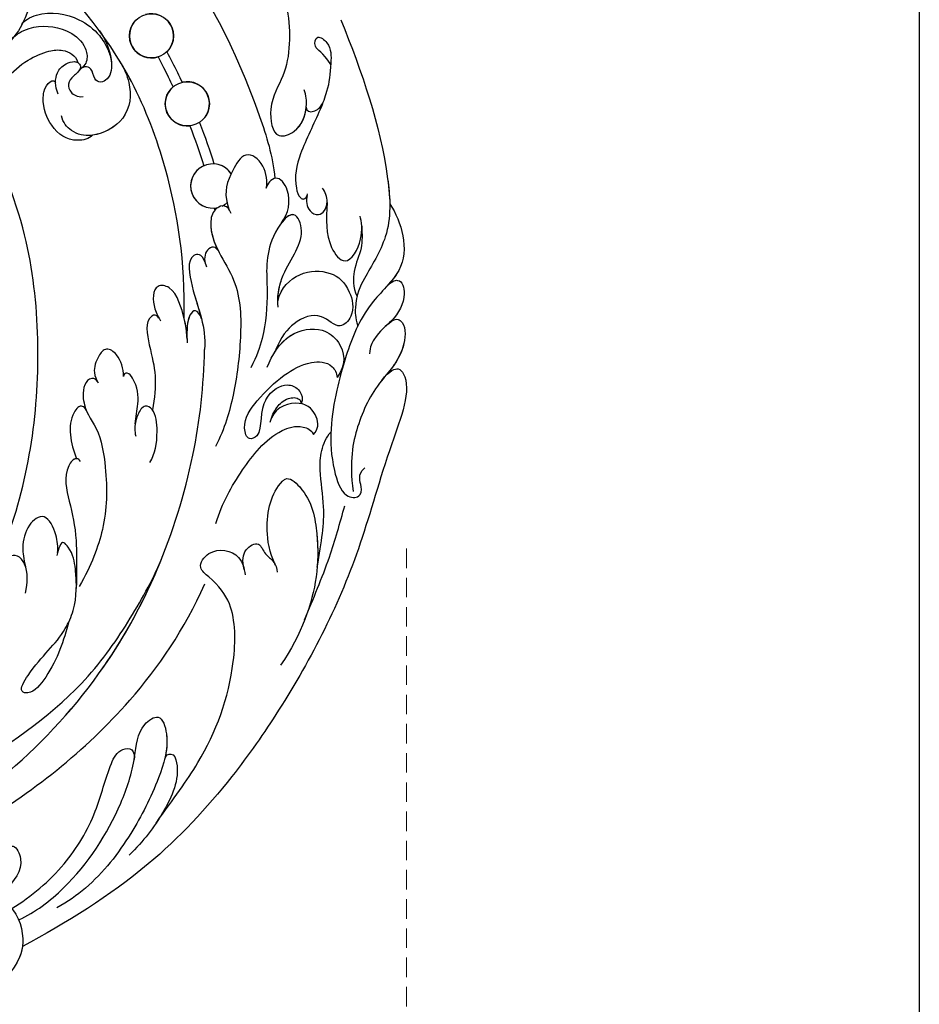
# Model space of a CAD drawing. Units: millimetres. Extents: x 4155 to 7935, y 7770 to 8661.
# Drawn here: x 5306 to 5394, y 8113 to 8209 of the extents above; entities that cross this region are included whole.
import ezdxf

# ---------------------------------------------------------------- set-up
doc = ezdxf.new("R2010")
doc.units = ezdxf.units.MM
doc.linetypes.add('HIDDEN', pattern=[9.525, 6.35, -3.175])
doc.layers.add('A-04.尺寸標註', color=4, linetype='Continuous')
doc.layers.add('H-08.木作(細線)', color=8, linetype='Continuous')
doc.styles.add('新細明體', font='PMingLiU.ttf')
doc.dimstyles.new('3', dxfattribs={"dimtxt": 7.5, "dimasz": 2.25, "dimexe": 1.5, "dimexo": 1.5, "dimgap": 0.9, "dimtad": 2, "dimdec": 0, "dimtxsty": '新細明體', "dimblk": 'ARCHTICK', "dimcen": 5, "dimclrd": 8, "dimclre": 8, "dimclrt": 4, "dimadec": 0, "dimazin": 0, "dimtfac": 1, "dimtdec": 0, "dimtix": 1, "dimtmove": 2, "dimatfit": 3, "dimldrblk": 'OPEN90', "dimfxl": 1.25, "dimlwd": 9, "dimlwe": 9, "dimarcsym": 0})

# ---------------------------------------------------------------- blocks, each defined once
blk = doc.blocks.new('SE-21141L-d')
at = {"layer": 'H-08.木作(細線)'}
for centre in [(149.284, 24.285), (152.01, 17.288)]:
    blk.add_circle(centre, 2.161, dxfattribs=at)
for centre, start, end in [((149.284, 24.285), 126.18552, 280.78868), ((149.284, 24.285), 307.50931, 99.54749), ((152.01, 17.288), 296.35801, 97.11041), ((152.01, 17.288), 123.81975, 269.56454), ((153.563, 9.019), 27.12765, 278.06253), ((153.563, 9.019), 107.23388, 278.06253), ((153.563, 9.019), 27.12765, 80.34358), ((153.563, 9.019), 288.36661, 303.54573), ((153.563, 9.019), 288.36661, 303.54573)]:
    blk.add_arc(centre, 2.161, start, end, dxfattribs=at)
for points, knots in [([(154.818, 42.388), (156.919, 40.689), (160.6, 35.466), (163.314, 26.947), (162.421, 19.494), (159.802, 16.535), (159.91, 12.753), (162.649, 13.383), (163.65, 15.363), (163.648, 16.795), (163.512, 17.348)], [0, 0, 0, 0, 8.887133, 19.741378, 26.243317, 29.753782, 32.441378, 33.9948, 36.607331, 38.266006, 38.266006, 38.266006, 38.266006]), ([(154.818, 42.388), (156.919, 40.689), (160.6, 35.466), (163.314, 26.947), (162.421, 19.494), (159.802, 16.535), (159.91, 12.753), (162.632, 13.379), (163.35, 14.771), (163.53, 15.638)], [0, 0, 0, 0, 8.887133, 19.741378, 26.243317, 29.753782, 32.441378, 33.9948, 36.565279, 36.565279, 36.565279, 36.565279]), ([(137.434, 37.262), (138.116, 36.273), (139.359, 32.746), (137.903, 28.131), (135.828, 25.449), (133.926, 24.269), (133.065, 24.122)], [0, 0, 0, 0, 3.702197, 10.586842, 13.191807, 14.059767, 14.059767, 14.059767, 14.059767]), ([(137.434, 37.262), (138.116, 36.273), (139.359, 32.746), (137.903, 28.131), (135.828, 25.449), (133.926, 24.269), (133.065, 24.122)], [0, 0, 0, 0, 3.702197, 10.586842, 13.191807, 14.059767, 14.059767, 14.059767, 14.059767]), ([(149.852, 35.301), (151.697, 33.407), (155.824, 26.635), (158.543, 17.237), (159.732, 11.327), (159.674, 9.061)], [0, 0, 0, 0, 9.128649, 22.030548, 28.301852, 28.301852, 28.301852, 28.301852]), ([(149.852, 35.301), (151.697, 33.407), (155.824, 26.635), (158.543, 17.237), (159.732, 11.327), (159.674, 9.061)], [0, 0, 0, 0, 9.128649, 22.030548, 28.301852, 28.301852, 28.301852, 28.301852]), ([(149.313, -3.578), (150.051, 2.093), (149.78, 9.651), (146.661, 22.416), (141.897, 29.377), (138.707, 33.619)], [0.56227, 0.56227, 0.56227, 0.56227, 14.469493, 23.688361, 39.517001, 39.517001, 39.517001, 39.517001]), ([(149.313, -3.578), (150.051, 2.093), (149.78, 9.651), (146.661, 22.416), (141.897, 29.377), (138.707, 33.619)], [0.56227, 0.56227, 0.56227, 0.56227, 14.469493, 23.688361, 39.517001, 39.517001, 39.517001, 39.517001]), ([(136.824, 26.842), (137.046, 27.194), (139.109, 28.057), (142.297, 27.052), (144.119, 25.246), (144.854, 23.725), (145.088, 22.689), (145.092, 22.077)], [0, 0, 0, 0, 1.759035, 5.657321, 8.299818, 9.908344, 10.75847, 10.75847, 10.75847, 10.75847]), ([(135.705, 25.545), (136.106, 25.931), (137.956, 26.757), (140.895, 26.154), (142.596, 24.517), (142.926, 22.925), (142.537, 22.16), (142.102, 21.905)], [0, 0, 0, 0, 1.96012, 5.469073, 7.738734, 8.91632, 10.096309, 10.096309, 10.096309, 10.096309]), ([(135.705, 25.545), (136.106, 25.931), (137.956, 26.757), (140.895, 26.154), (142.596, 24.517), (142.926, 22.925), (142.537, 22.16), (142.102, 21.905)], [0, 0, 0, 0, 1.96012, 5.469073, 7.738734, 8.91632, 10.096309, 10.096309, 10.096309, 10.096309]), ([(144.283, 25.345), (144.721, 24.557), (145.332, 22.74), (144.835, 20.385), (143.224, 20.187), (143.157, 22.066), (142.233, 22.13), (141.797, 21.665)], [0, 0, 0, 0, 2.513754, 4.254324, 5.654322, 6.341094, 7.280073, 7.280073, 7.280073, 7.280073]), ([(144.283, 25.345), (144.721, 24.557), (145.332, 22.74), (144.835, 20.385), (143.224, 20.187), (143.157, 22.066), (142.233, 22.13), (141.797, 21.665)], [0, 0, 0, 0, 2.513754, 4.254324, 5.654322, 6.341094, 7.280073, 7.280073, 7.280073, 7.280073]), ([(116.975, 5.679), (118.664, 6.163), (122.641, 8.034), (127.72, 13.014), (131.248, 18.32), (134.43, 21.653), (136.677, 23.287), (138.991, 24.017), (140.632, 23.981), (141.725, 23.273), (141.818, 22.517)], [0, 0, 0, 0, 5.330229, 13.119234, 20.843379, 24.51079, 27.286879, 29.36811, 30.799584, 32.670105, 32.670105, 32.670105, 32.670105]), ([(116.975, 5.679), (118.664, 6.163), (122.641, 8.034), (127.72, 13.014), (131.248, 18.32), (134.43, 21.653), (136.677, 23.287), (138.991, 24.017), (140.632, 23.981), (141.725, 23.273), (141.818, 22.517)], [0, 0, 0, 0, 5.330229, 13.119234, 20.843379, 24.51079, 27.286879, 29.36811, 30.799584, 32.670105, 32.670105, 32.670105, 32.670105]), ([(131.617, 18.512), (131.811, 18.753), (132.771, 19.915), (134.43, 21.653), (136.677, 23.287), (138.991, 24.017), (140.632, 23.981), (141.725, 23.273), (141.818, 22.517)], [19.898777, 19.898777, 19.898777, 19.898777, 20.843379, 24.51079, 27.286879, 29.36811, 30.799584, 32.670105, 32.670105, 32.670105, 32.670105]), ([(167.862, 23.752), (169.332, 18.398), (170.952, 11.218), (170.502, 2.47), (167.432, -1.321), (166.199, -3.27), (165.926, -5.283), (166.094, -6.22)], [0, 0, 0, 0, 16.373489, 22.228803, 26.73916, 29.566559, 30.398495, 30.398495, 30.398495, 30.398495]), ([(167.862, 23.752), (169.332, 18.398), (170.71, 12.292), (170.645, 6.118), (170.564, 5.301)], [0, 0, 0, 0, 16.373489, 18.905813, 18.905813, 18.905813, 18.905813]), ([(167.862, 23.752), (169.332, 18.398), (170.71, 12.292), (170.645, 6.118), (170.564, 5.301)], [0, 0, 0, 0, 16.373489, 18.905813, 18.905813, 18.905813, 18.905813]), ([(139.582, 19.673), (139.298, 20.456), (139.504, 21.694), (140.432, 22.508), (141.404, 22.733), (141.956, 22.476), (142.139, 22.031), (141.628, 21.465), (141.107, 21.201), (140.558, 20.595), (140.732, 19.67), (141.382, 19.14), (141.956, 19.149)], [0, 0, 0, 0, 1.847036, 3.091195, 3.871422, 4.276464, 4.740129, 5.125114, 5.723134, 6.851609, 7.820191, 8.928916, 8.928916, 8.928916, 8.928916]), ([(139.434, 20.787), (139.468, 21.139), (139.724, 21.887), (140.432, 22.508), (141.404, 22.733), (141.956, 22.476), (142.127, 22.06), (141.893, 21.763), (141.797, 21.665)], [0.916831, 0.916831, 0.916831, 0.916831, 1.847036, 3.091195, 3.871422, 4.276464, 4.740129, 5.042802, 5.042802, 5.042802, 5.042802]), ([(139.434, 20.787), (139.468, 21.139), (139.724, 21.887), (140.432, 22.508), (141.363, 22.723), (141.731, 22.578), (141.818, 22.517)], [0.916831, 0.916831, 0.916831, 0.916831, 1.847036, 3.091195, 3.871422, 4.17378, 4.17378, 4.17378, 4.17378]), ([(145.904, 22.213), (146.271, 21.399), (146.837, 19.486), (146.21, 16.373), (142.678, 14.955), (140.488, 15.674), (139.693, 16.868), (139.662, 17.524)], [0, 0, 0, 0, 2.080756, 5.792325, 9.155923, 11.213921, 12.841183, 12.841183, 12.841183, 12.841183]), ([(145.904, 22.213), (146.271, 21.399), (146.837, 19.486), (146.219, 16.415), (143.568, 15.313), (142.457, 15.289)], [0, 0, 0, 0, 2.080756, 5.792325, 9.033078, 9.033078, 9.033078, 9.033078]), ([(145.904, 22.213), (146.271, 21.399), (146.837, 19.486), (146.219, 16.415), (143.568, 15.313), (142.457, 15.289)], [0, 0, 0, 0, 2.080756, 5.792325, 9.033078, 9.033078, 9.033078, 9.033078]), ([(149.313, -3.578), (150.051, 2.093), (149.78, 9.651), (147.741, 17.993), (146.23, 21.512), (145.904, 22.213)], [0.56227, 0.56227, 0.56227, 0.56227, 14.469493, 23.688361, 26.019095, 26.019095, 26.019095, 26.019095]), ([(149.688, 22.162), (149.833, 21.795), (149.968, 21.444), (150.341, 20.441), (150.573, 19.784), (150.808, 19.083)], [137.006616, 137.006616, 137.006616, 137.006616, 138.1361, 138.1361, 140.211361, 140.211361, 140.211361, 140.211361]), ([(149.688, 22.162), (149.833, 21.795), (149.968, 21.444), (150.341, 20.441), (150.573, 19.784), (150.808, 19.083)], [137.006616, 137.006616, 137.006616, 137.006616, 138.1361, 138.1361, 140.211361, 140.211361, 140.211361, 140.211361]), ([(150.6, 22.571), (150.878, 21.865), (151.267, 20.822), (151.631, 19.766), (151.743, 19.432)], [136.942514, 136.942514, 136.942514, 136.942514, 139.186053, 140.222609, 140.222609, 140.222609, 140.222609]), ([(150.6, 22.571), (150.878, 21.865), (151.267, 20.822), (151.631, 19.766), (151.743, 19.432)], [136.942514, 136.942514, 136.942514, 136.942514, 139.186053, 140.222609, 140.222609, 140.222609, 140.222609]), ([(166.383, 19.497), (165.772, 20.867), (164.806, 21.074), (165.274, 22.696), (166.686, 21.446), (166.346, 19.098), (165.933, 17.32), (164.532, 14.573), (162.332, 11.34), (161.495, 8.782), (161.751, 7.024), (162.312, 6.62), (162.645, 6.927), (162.679, 7.192)], [0, 0, 0, 0, 1.843916, 3.116795, 4.21737, 6.23245, 9.46226, 11.403297, 15.77296, 19.331409, 20.377167, 20.683309, 21.30674, 21.30674, 21.30674, 21.30674]), ([(142.457, 15.289), (142.073, 14.966), (140.152, 14.765), (138.555, 16.307), (137.858, 18.471), (138.372, 20.929), (139.404, 21.309), (139.434, 20.787)], [0, 0, 0, 0, 1.392257, 4.401129, 6.779671, 7.088344, 9.160738, 9.160738, 9.160738, 9.160738]), ([(142.457, 15.289), (142.073, 14.966), (140.152, 14.765), (138.555, 16.307), (137.858, 18.471), (138.372, 20.929), (139.404, 21.309), (139.434, 20.787)], [0, 0, 0, 0, 1.392257, 4.401129, 6.779671, 7.088344, 9.160738, 9.160738, 9.160738, 9.160738]), ([(142.457, 15.289), (142.073, 14.966), (140.152, 14.765), (138.555, 16.307), (137.858, 18.471), (138.372, 20.929), (139.404, 21.309), (139.434, 20.787)], [0, 0, 0, 0, 1.392257, 4.401129, 6.779671, 7.088344, 9.160738, 9.160738, 9.160738, 9.160738]), ([(78.61, -48.982), (81.13, -49.809), (87.366, -50.552), (98.102, -49.851), (110.418, -45.138), (121.372, -35.647), (131.296, -22.035), (135.152, -7.211), (135.176, 6.93), (133.08, 14.281), (131.699, 18.276), (131.617, 18.512)], [0, 0, 0, 0, 8.642249, 17.78349, 31.299871, 47.08993, 61.487297, 81.554242, 91.865555, 103.709322, 104.453121, 104.453121, 104.453121, 104.453121]), ([(78.61, -48.982), (81.13, -49.809), (87.366, -50.552), (98.102, -49.851), (110.418, -45.138), (121.372, -35.647), (131.296, -22.035), (135.152, -7.211), (135.176, 6.93), (133.08, 14.281), (131.699, 18.276), (131.617, 18.512)], [0, 0, 0, 0, 8.642249, 17.78349, 31.299871, 47.08993, 61.487297, 81.554242, 91.865555, 103.709322, 104.453121, 104.453121, 104.453121, 104.453121]), ([(92.896, -50.088), (94.114, -49.972), (99.883, -49.169), (110.418, -45.138), (121.372, -35.647), (131.296, -22.035), (135.152, -7.211), (135.176, 6.93), (133.08, 14.281), (131.699, 18.276), (131.617, 18.512)], [14.203565, 14.203565, 14.203565, 14.203565, 17.78349, 31.299871, 47.08993, 61.487297, 81.554242, 91.865555, 103.709322, 104.453121, 104.453121, 104.453121, 104.453121]), ([(165.151, 15.811), (165.053, 15.626), (164.24, 14.145), (162.332, 11.34), (161.495, 8.782), (161.751, 7.024), (162.312, 6.62), (162.645, 6.927), (162.679, 7.192)], [10.77087, 10.77087, 10.77087, 10.77087, 11.403297, 15.77296, 19.331409, 20.377167, 20.683309, 21.30674, 21.30674, 21.30674, 21.30674]), ([(163.53, 15.638), (163.484, 15.189), (164.222, 15.004), (164.903, 15.441), (165.18, 15.853)], [0, 0, 0, 0, 0.801269, 1.66114, 1.66114, 1.66114, 1.66114]), ([(163.53, 15.638), (163.484, 15.189), (164.222, 15.004), (164.903, 15.441), (165.18, 15.853)], [0, 0, 0, 0, 0.801269, 1.66114, 1.66114, 1.66114, 1.66114]), ([(158.726, 8.216), (158.976, 8.776), (158.889, 10.717), (157.093, 12.248), (155.272, 9.855), (154.484, 8.152), (154.902, 6.429), (155.01, 6.182)], [0, 0, 0, 0, 1.875792, 3.999522, 6.044575, 9.376121, 10.167376, 10.167376, 10.167376, 10.167376]), ([(158.726, 8.216), (158.976, 8.776), (158.889, 10.717), (157.093, 12.248), (155.272, 9.855), (154.484, 8.152), (154.902, 6.429), (155.01, 6.182)], [0, 0, 0, 0, 1.875792, 3.999522, 6.044575, 9.376121, 10.167376, 10.167376, 10.167376, 10.167376]), ([(159.841, 4.669), (160.591, 5.478), (161.255, 7.3), (159.969, 9.584), (158.853, 8.649), (158.726, 8.216)], [0, 0, 0, 0, 3.008979, 4.719162, 6.097652, 6.097652, 6.097652, 6.097652]), ([(159.841, 4.669), (160.591, 5.478), (161.255, 7.3), (159.969, 9.584), (158.853, 8.649), (158.726, 8.216)], [0, 0, 0, 0, 3.008979, 4.719162, 6.097652, 6.097652, 6.097652, 6.097652]), ([(154.914, 6.445), (154.685, 7.174), (153.327, 6.903), (152.379, 3.789), (155.255, -0.127), (154.651, -6.316), (153.44, -11.216), (152.054, -14.672), (150.924, -16.337)], [0, 0, 0, 0, 1.460431, 2.766188, 8.639664, 14.191792, 20.196927, 25.328383, 25.328383, 25.328383, 25.328383]), ([(154.914, 6.445), (154.685, 7.174), (153.327, 6.903), (152.721, 4.912), (153.047, 3.569), (153.375, 2.673)], [0, 0, 0, 0, 1.460431, 2.766188, 5.522656, 5.522656, 5.522656, 5.522656]), ([(162.64, 7.046), (162.446, 6.585), (162.436, 5.548), (163.762, 4.755), (164.732, 6.014), (164.447, 7.202), (164.19, 7.582)], [0, 0, 0, 0, 1.497252, 2.419665, 4.035674, 5.32779, 5.32779, 5.32779, 5.32779]), ([(162.64, 7.046), (162.446, 6.585), (162.436, 5.548), (163.748, 4.763), (164.384, 5.562), (164.491, 6.145)], [0, 0, 0, 0, 1.497252, 2.419665, 3.993138, 3.993138, 3.993138, 3.993138]), ([(164.491, 6.145), (164.193, 4.521), (163.901, 2.227), (165.64, -0.561), (167.623, 2.014), (167.642, 3.918), (167.544, 4.461)], [0, 0, 0, 0, 3.499462, 5.43854, 7.939244, 9.999771, 9.999771, 9.999771, 9.999771]), ([(164.491, 6.145), (164.193, 4.521), (163.901, 2.227), (165.64, -0.561), (167.307, 1.605), (167.563, 3.06), (167.589, 3.446)], [0, 0, 0, 0, 3.499462, 5.43854, 7.939244, 8.9658, 8.9658, 8.9658, 8.9658]), ([(158.571, -3.492), (158.572, -2.502), (159.379, 0.319), (162.221, 2.671), (161.221, 6.281), (157.818, 2.67), (157.866, -1.676), (157, -5.808), (155.956, -8.008), (155.23, -9.083)], [0, 0, 0, 0, 2.325632, 6.966892, 9.070257, 12.088069, 17.216944, 21.998403, 24.815512, 24.815512, 24.815512, 24.815512]), ([(158.604, -2.896), (158.688, -2.125), (159.527, 0.442), (162.221, 2.671), (161.364, 5.765), (160.361, 5.186), (159.928, 4.766)], [0.472014, 0.472014, 0.472014, 0.472014, 2.325632, 6.966892, 9.070257, 10.691106, 10.691106, 10.691106, 10.691106]), ([(170.564, 5.301), (171.053, 4.409), (171.756, 1.94), (171.165, -1.512), (167.016, -4.253), (164.668, -8.687), (162.797, -13.564), (161.679, -17.874), (162.692, -22.667), (164.371, -23.006), (164.818, -21.856), (164.358, -20.622), (165.2, -20.066)], [0, 0, 0, 0, 3.445087, 7.10762, 11.002249, 16.210991, 20.036143, 28.801353, 31.758606, 33.639827, 35.036367, 36.841983, 36.841983, 36.841983, 36.841983]), ([(170.564, 5.301), (171.053, 4.409), (171.756, 1.94), (171.274, -0.874), (169.882, -2.207), (169.374, -2.656)], [0, 0, 0, 0, 3.445087, 7.10762, 8.968447, 8.968447, 8.968447, 8.968447]), ([(170.564, 5.301), (171.053, 4.409), (171.756, 1.94), (171.274, -0.874), (169.882, -2.207), (169.374, -2.656)], [0, 0, 0, 0, 3.445087, 7.10762, 8.968447, 8.968447, 8.968447, 8.968447]), ([(153.359, 2.677), (153.076, 3.337), (151.882, 2.795), (151.912, 1.724), (152.055, 1.231)], [0, 0, 0, 0, 1.156442, 2.499054, 2.499054, 2.499054, 2.499054]), ([(153.359, 2.677), (153.076, 3.337), (151.882, 2.795), (151.912, 1.724), (152.055, 1.231)], [0, 0, 0, 0, 1.156442, 2.499054, 2.499054, 2.499054, 2.499054]), ([(167.589, 3.446), (167.54, 2.675), (167.41, 1.114), (166.279, -0.5), (166.048, -2.308), (166.355, -3.332)], [0, 0, 0, 0, 2.269559, 5.021664, 7.123691, 7.123691, 7.123691, 7.123691]), ([(151.968, 1.666), (151.756, 2.617), (150.135, 2.672), (150.506, -2.289), (151.378, -4.508), (150.944, -6.771)], [0, 0, 0, 0, 1.196444, 4.055795, 10.164676, 10.164676, 10.164676, 10.164676]), ([(151.968, 1.666), (151.756, 2.617), (150.135, 2.672), (150.396, -0.816), (150.853, -2.77), (150.989, -3.756)], [0, 0, 0, 0, 1.196444, 4.055795, 7.146345, 7.146345, 7.146345, 7.146345]), ([(158.604, -2.896), (159.571, -0.331), (163.582, 0.201), (165.731, -2.232), (166.035, -4.971), (164.192, -6.524), (162.632, -4.24), (159.923, -5.017), (158.579, -6.309), (157.721, -7.842)], [0, 0, 0, 0, 7.206892, 10.548721, 12.899823, 14.297409, 16.154781, 18.578188, 20.646978, 20.646978, 20.646978, 20.646978]), ([(158.604, -2.896), (159.571, -0.331), (163.582, 0.201), (165.731, -2.232), (166.035, -4.971), (164.192, -6.524), (162.632, -4.24), (159.923, -5.017), (158.579, -6.309), (157.721, -7.842)], [0, 0, 0, 0, 7.206892, 10.548721, 12.899823, 14.297409, 16.154781, 18.578188, 20.646978, 20.646978, 20.646978, 20.646978]), ([(149.364, -5.572), (149.425, -4.705), (149.382, -3.887), (148.869, -0.387), (146.648, 0.202), (146.334, -1.963), (146.847, -3.156), (146.982, -3.499)], [0, 0, 0, 0, 2.328125, 5.139557, 6.305447, 8.53113, 9.706089, 9.706089, 9.706089, 9.706089]), ([(149.374, -5.424), (149.423, -4.66), (149.371, -3.811), (148.869, -0.387), (146.648, 0.202), (146.334, -1.963), (146.847, -3.156), (146.982, -3.499)], [0.136638, 0.136638, 0.136638, 0.136638, 2.328125, 5.139557, 6.305447, 8.53113, 9.706089, 9.706089, 9.706089, 9.706089]), ([(149.313, -3.578), (149.312, -3.567), (149.195, -2.612), (148.869, -0.387), (146.648, 0.202), (146.334, -1.963), (146.847, -3.156), (146.982, -3.499)], [2.29694, 2.29694, 2.29694, 2.29694, 2.328125, 5.139557, 6.305447, 8.53113, 9.706089, 9.706089, 9.706089, 9.706089]), ([(146.869, -3.216), (146.688, -2.795), (145.378, -3.012), (145.659, -6.249), (146.023, -8.661), (145.558, -11.004), (145.207, -12.059)], [0, 0, 0, 0, 0.756013, 3.497241, 6.796454, 10.112792, 10.112792, 10.112792, 10.112792]), ([(146.869, -3.216), (146.688, -2.795), (145.378, -3.012), (145.659, -6.249), (146.023, -8.661), (145.558, -11.004), (145.207, -12.059)], [0, 0, 0, 0, 0.756013, 3.497241, 6.796454, 10.112792, 10.112792, 10.112792, 10.112792]), ([(146.869, -3.216), (146.688, -2.795), (145.378, -3.012), (145.659, -6.249), (146.023, -8.661), (145.558, -11.004), (145.207, -12.059)], [0, 0, 0, 0, 0.756013, 3.497241, 6.796454, 10.112792, 10.112792, 10.112792, 10.112792]), ([(150.99, -3.763), (150.924, -3.341), (150.533, -2.652), (149.475, -3.553), (149.385, -5.22), (149.338, -5.944)], [0, 0, 0, 0, 0.91538, 1.781686, 4.158505, 4.158505, 4.158505, 4.158505]), ([(150.99, -3.763), (150.924, -3.341), (150.533, -2.652), (149.603, -3.444), (149.43, -4.724), (149.374, -5.424)], [0, 0, 0, 0, 0.91538, 1.781686, 3.653209, 3.653209, 3.653209, 3.653209]), ([(169.264, -2.752), (169.844, -2.227), (170.903, -1.984), (171.219, -4.042), (169.69, -6.12), (167.971, -6.981), (167.047, -8.325), (166.941, -9.041)], [0, 0, 0, 0, 0.921995, 2.625826, 5.362977, 7.576671, 8.298238, 8.298238, 8.298238, 8.298238]), ([(169.264, -2.752), (169.844, -2.227), (170.903, -1.984), (171.219, -4.042), (170.117, -5.54), (169.265, -6.196), (169.165, -6.27)], [0, 0, 0, 0, 0.921995, 2.625826, 5.362977, 5.718207, 5.718207, 5.718207, 5.718207]), ([(169.264, -2.752), (169.844, -2.227), (170.903, -1.984), (171.219, -4.042), (170.117, -5.54), (169.265, -6.196), (169.165, -6.27)], [0, 0, 0, 0, 0.921995, 2.625826, 5.362977, 5.718207, 5.718207, 5.718207, 5.718207]), ([(142.768, -8.505), (142.851, -7.736), (142.659, -6.413), (141.411, -5.392), (140.472, -6.236), (139.805, -7.687), (140.103, -8.509), (140.226, -8.849)], [0, 0, 0, 0, 1.926347, 3.101559, 4.251223, 5.728126, 6.76799, 6.76799, 6.76799, 6.76799]), ([(142.768, -8.505), (142.851, -7.736), (142.659, -6.413), (141.411, -5.392), (140.472, -6.236), (139.805, -7.687), (140.103, -8.509), (140.226, -8.849)], [0, 0, 0, 0, 1.926347, 3.101559, 4.251223, 5.728126, 6.76799, 6.76799, 6.76799, 6.76799]), ([(142.768, -8.505), (142.851, -7.736), (142.659, -6.413), (141.411, -5.392), (140.472, -6.236), (139.805, -7.687), (140.103, -8.509), (140.226, -8.849)], [0, 0, 0, 0, 1.926347, 3.101559, 4.251223, 5.728126, 6.76799, 6.76799, 6.76799, 6.76799]), ([(156.845, -9.201), (157.441, -8.067), (158.98, -6.057), (162.427, -5.739), (164.497, -7.731), (164.6, -9.835), (163.524, -10.97)], [0, 0, 0, 0, 3.744904, 6.833075, 8.803599, 11.934843, 11.934843, 11.934843, 11.934843]), ([(157.721, -7.842), (158.2, -7.244), (159.588, -6.001), (162.427, -5.739), (164.497, -7.731), (164.6, -9.835), (163.524, -10.97)], [1.553063, 1.553063, 1.553063, 1.553063, 3.744904, 6.833075, 8.803599, 11.934843, 11.934843, 11.934843, 11.934843]), ([(168.818, -6.522), (169.723, -5.807), (170.857, -6.203), (170.372, -9.596), (167.16, -12.052), (164.909, -15.608), (163.75, -19.213), (163.805, -22.22)], [0, 0, 0, 0, 0.922028, 3.038768, 7.267363, 13.116718, 18.454465, 18.454465, 18.454465, 18.454465]), ([(168.818, -6.522), (169.723, -5.807), (170.857, -6.203), (170.375, -9.578), (168.721, -10.858), (167.82, -11.752)], [0, 0, 0, 0, 0.922028, 3.038768, 7.228143, 7.228143, 7.228143, 7.228143]), ([(168.818, -6.522), (169.723, -5.807), (170.857, -6.203), (170.375, -9.578), (168.721, -10.858), (167.82, -11.752)], [0, 0, 0, 0, 0.922028, 3.038768, 7.228143, 7.228143, 7.228143, 7.228143]), ([(65.15, -47.645), (72.334, -51.929), (88.307, -58.486), (110.344, -54.71), (125.697, -47.45), (139.944, -35.538), (147.984, -21.148), (150.484, -10.256), (150.944, -6.771)], [0, 0, 0, 0, 28.040634, 46.760672, 64.920464, 78.777913, 102.108789, 112.551318, 112.551318, 112.551318, 112.551318]), ([(140.173, -8.7), (140.048, -8.309), (138.951, -8.231), (138.245, -10.95), (139.893, -13.247), (140.116, -18.235), (139.437, -22.869), (137.548, -26.484), (136.128, -28.424)], [0, 0, 0, 0, 0.821656, 2.6968, 5.795779, 9.534448, 16.00605, 21.684158, 21.684158, 21.684158, 21.684158]), ([(140.173, -8.7), (140.048, -8.309), (138.951, -8.231), (138.491, -10), (138.676, -11.025), (138.78, -11.373)], [0, 0, 0, 0, 0.821656, 2.6968, 3.770709, 3.770709, 3.770709, 3.770709]), ([(140.173, -8.7), (140.048, -8.309), (138.951, -8.231), (138.491, -10), (138.676, -11.025), (138.78, -11.373)], [0, 0, 0, 0, 0.821656, 2.6968, 3.770709, 3.770709, 3.770709, 3.770709]), ([(143.38, -13.245), (143.534, -12.55), (143.98, -11.249), (144.071, -9.47), (143.263, -8.098), (142.788, -8.243), (142.768, -8.505)], [0, 0, 0, 0, 2.002888, 4.442733, 5.05096, 5.533277, 5.533277, 5.533277, 5.533277]), ([(143.38, -13.245), (143.534, -12.55), (143.98, -11.249), (144.071, -9.47), (143.263, -8.098), (142.788, -8.243), (142.768, -8.505)], [0, 0, 0, 0, 2.002888, 4.442733, 5.05096, 5.533277, 5.533277, 5.533277, 5.533277]), ([(143.38, -13.245), (143.534, -12.55), (143.98, -11.249), (144.071, -9.47), (143.263, -8.098), (142.788, -8.243), (142.768, -8.505)], [0, 0, 0, 0, 2.002888, 4.442733, 5.05096, 5.533277, 5.533277, 5.533277, 5.533277]), ([(156.345, -12.347), (155.557, -13.25), (155.851, -15.605), (154.106, -16.171), (153.707, -14.193), (155.647, -12.078), (158.178, -10.156), (160.769, -9.032), (163.018, -9.348), (163.545, -10.519), (163.524, -10.97)], [0, 0, 0, 0, 2.98863, 3.881088, 5.142336, 7.968509, 11.51205, 14.452309, 16.451523, 17.396678, 17.396678, 17.396678, 17.396678]), ([(156.345, -12.347), (155.557, -13.25), (155.851, -15.605), (154.106, -16.171), (153.707, -14.193), (155.647, -12.078), (158.178, -10.156), (160.769, -9.032), (163.018, -9.348), (163.545, -10.519), (163.524, -10.97)], [0, 0, 0, 0, 2.98863, 3.881088, 5.142336, 7.968509, 11.51205, 14.452309, 16.451523, 17.396678, 17.396678, 17.396678, 17.396678]), ([(167.82, -11.752), (168.733, -10.87), (169.595, -10.616), (170.862, -12.663), (167.299, -19.241), (163.025, -30.287), (156.518, -40.117), (148.113, -49.645), (139.26, -57.182), (131.178, -60.928), (126.597, -62.778)], [0, 0, 0, 0, 1.268911, 2.194773, 9.047908, 18.591086, 37.00494, 44.980472, 56.851994, 71.632602, 71.632602, 71.632602, 71.632602]), ([(167.82, -11.752), (168.733, -10.87), (169.595, -10.616), (170.862, -12.663), (167.299, -19.241), (163.025, -30.287), (156.518, -40.117), (148.113, -49.645), (139.26, -57.182), (131.178, -60.928), (126.597, -62.778)], [0, 0, 0, 0, 1.268911, 2.194773, 9.047908, 18.591086, 37.00494, 44.980472, 56.851994, 71.632602, 71.632602, 71.632602, 71.632602]), ([(167.82, -11.752), (168.733, -10.87), (169.595, -10.616), (170.862, -12.663), (167.299, -19.241), (163.025, -30.287), (156.518, -40.117), (148.113, -49.645), (139.26, -57.182), (131.178, -60.928), (126.597, -62.778)], [0, 0, 0, 0, 1.268911, 2.194773, 9.047908, 18.591086, 37.00494, 44.980472, 56.851994, 71.632602, 71.632602, 71.632602, 71.632602]), ([(138.783, -11.389), (138.715, -11.135), (138.285, -10.682), (136.677, -12.128), (136.884, -14.433), (137.288, -15.967)], [0, 0, 0, 0, 0.512259, 1.792085, 6.085483, 6.085483, 6.085483, 6.085483]), ([(138.783, -11.389), (138.715, -11.135), (138.285, -10.682), (136.677, -12.128), (136.884, -14.433), (137.288, -15.967)], [0, 0, 0, 0, 0.512259, 1.792085, 6.085483, 6.085483, 6.085483, 6.085483]), ([(138.783, -11.389), (138.715, -11.135), (138.285, -10.682), (136.677, -12.128), (136.884, -14.433), (137.288, -15.967)], [0, 0, 0, 0, 0.512259, 1.792085, 6.085483, 6.085483, 6.085483, 6.085483]), ([(156.345, -12.347), (157.014, -11.442), (158.402, -10.855), (159.642, -11.543), (159.998, -12.501), (159.823, -12.99), (159.707, -13.135)], [0, 0, 0, 0, 2.115693, 3.329403, 4.352445, 4.732942, 4.732942, 4.732942, 4.732942]), ([(156.345, -12.347), (157.014, -11.442), (158.402, -10.855), (159.642, -11.543), (159.998, -12.501), (159.823, -12.99), (159.707, -13.135)], [0, 0, 0, 0, 2.115693, 3.329403, 4.352445, 4.732942, 4.732942, 4.732942, 4.732942]), ([(144.387, -17.155), (144.983, -16.302), (145.45, -14.998), (145.552, -12.165), (144.472, -11.378), (143.51, -12.556), (143.282, -13.528), (143.259, -14.116), (143.294, -14.43)], [0, 0, 0, 0, 3.251537, 5.088537, 5.903005, 6.993184, 8.526659, 9.104734, 9.104734, 9.104734, 9.104734]), ([(145.207, -12.059), (145.198, -12.045), (145.035, -11.788), (144.472, -11.378), (143.684, -12.343), (143.442, -12.97), (143.373, -13.244)], [5.041689, 5.041689, 5.041689, 5.041689, 5.088537, 5.903005, 6.993184, 7.905409, 7.905409, 7.905409, 7.905409]), ([(145.207, -12.059), (145.198, -12.045), (145.035, -11.788), (144.472, -11.378), (143.684, -12.343), (143.442, -12.97), (143.373, -13.244)], [5.041689, 5.041689, 5.041689, 5.041689, 5.088537, 5.903005, 6.993184, 7.905409, 7.905409, 7.905409, 7.905409]), ([(156.507, -14.577), (156.732, -14.031), (157.161, -13.264), (158.293, -12.366), (159.5, -12.434), (159.752, -12.898), (159.707, -13.135)], [0, 0, 0, 0, 1.63167, 2.927807, 3.851133, 4.137952, 4.137952, 4.137952, 4.137952]), ([(156.507, -14.577), (156.732, -14.031), (157.161, -13.264), (158.293, -12.366), (159.5, -12.434), (159.752, -12.898), (159.707, -13.135)], [0, 0, 0, 0, 1.63167, 2.927807, 3.851133, 4.137952, 4.137952, 4.137952, 4.137952]), ([(160.571, -16.259), (161.142, -15.736), (161.343, -14.874), (160.133, -12.62), (157.296, -13.107), (156.696, -14.155)], [0, 0, 0, 0, 1.812749, 3.260112, 4.591905, 4.591905, 4.591905, 4.591905]), ([(160.571, -16.259), (161.142, -15.736), (161.343, -14.874), (160.133, -12.62), (157.296, -13.107), (156.696, -14.155)], [0, 0, 0, 0, 1.812749, 3.260112, 4.591905, 4.591905, 4.591905, 4.591905]), ([(150.12, -23.799), (150.959, -21.829), (152.923, -19.193), (156.219, -15.718), (159.243, -15.079), (160.477, -15.79), (160.571, -16.259)], [0, 0, 0, 0, 6.027733, 11.271571, 13.073098, 13.996567, 13.996567, 13.996567, 13.996567]), ([(150.12, -23.799), (150.959, -21.829), (152.923, -19.193), (156.219, -15.718), (159.243, -15.079), (160.477, -15.79), (160.571, -16.259)], [0, 0, 0, 0, 6.027733, 11.271571, 13.073098, 13.996567, 13.996567, 13.996567, 13.996567]), ([(137.637, -16.271), (137.565, -16.091), (137.105, -15.768), (135.75, -17.196), (136.149, -20.251), (136.498, -23.309), (136.143, -26.178), (135.867, -28.268)], [0, 0, 0, 0, 0.414393, 1.576563, 4.974758, 8.792206, 11.553051, 11.553051, 11.553051, 11.553051]), ([(137.288, -15.967), (136.969, -15.912), (135.752, -17.212), (136.149, -20.251), (136.498, -23.309), (136.143, -26.178), (135.867, -28.268)], [0.457258, 0.457258, 0.457258, 0.457258, 1.576563, 4.974758, 8.792206, 11.553051, 11.553051, 11.553051, 11.553051]), ([(137.288, -15.967), (136.969, -15.912), (135.752, -17.212), (136.149, -20.251), (136.498, -23.309), (136.143, -26.178), (135.867, -28.268)], [0.457258, 0.457258, 0.457258, 0.457258, 1.576563, 4.974758, 8.792206, 11.553051, 11.553051, 11.553051, 11.553051]), ([(159.472, -29.181), (160.194, -26.627), (160.953, -24.117), (160.727, -20.301), (161.049, -17.999), (161.815, -16.623), (162.303, -16.204)], [0, 0, 0, 0, 5.317184, 8.851321, 10.709475, 12.450891, 12.450891, 12.450891, 12.450891]), ([(155.454, -28.548), (154.958, -27.145), (154.892, -24.034), (155.838, -21.344), (157.673, -19.993), (159.706, -22.162), (159.928, -26.051), (159.352, -31.068), (157.227, -35.53), (154.82, -38.296)], [0, 0, 0, 0, 2.806376, 8.093711, 8.437931, 10.177818, 15.067733, 19.799164, 28.299984, 28.299984, 28.299984, 28.299984]), ([(155.454, -28.548), (154.958, -27.145), (154.892, -24.034), (155.838, -21.344), (157.673, -19.993), (159.706, -22.162), (159.907, -25.685), (159.684, -28.114), (159.472, -29.181)], [0, 0, 0, 0, 2.806376, 8.093711, 8.437931, 10.177818, 15.067733, 18.729018, 18.729018, 18.729018, 18.729018]), ([(134.413, -24.877), (134.528, -24.314), (134.556, -23.087), (133.702, -20.679), (131.697, -21.826), (130.975, -23.855), (131.032, -25.067), (131.145, -25.895)], [0, 0, 0, 0, 1.744496, 3.882606, 5.826126, 8.087529, 9.78786, 9.78786, 9.78786, 9.78786]), ([(134.413, -24.877), (134.528, -24.314), (134.556, -23.087), (133.702, -20.679), (131.697, -21.826), (130.975, -23.855), (131.032, -25.067), (131.145, -25.895)], [0, 0, 0, 0, 1.744496, 3.882606, 5.826126, 8.087529, 9.78786, 9.78786, 9.78786, 9.78786]), ([(134.413, -24.877), (134.528, -24.314), (134.556, -23.087), (133.702, -20.679), (131.697, -21.826), (130.975, -23.855), (131.032, -25.067), (131.145, -25.895)], [0, 0, 0, 0, 1.744496, 3.882606, 5.826126, 8.087529, 9.78786, 9.78786, 9.78786, 9.78786]), ([(134.747, -31.703), (133.996, -33.521), (132.98, -35.855), (130.377, -38.419), (129.006, -37.922), (131.329, -34.899), (133.664, -33.582), (135.739, -30.057), (136.026, -27.222), (135.904, -25.036), (134.919, -23.554), (134.555, -24.503), (134.303, -25.161)], [0, 0, 0, 0, 5.52502, 7.746052, 8.548896, 10.238287, 16.033034, 17.951144, 22.020763, 24.266838, 24.900061, 26.331707, 26.331707, 26.331707, 26.331707]), ([(135.803, -28.74), (135.912, -28.049), (135.991, -26.598), (135.904, -25.036), (134.919, -23.554), (134.555, -24.503), (134.303, -25.161)], [19.935158, 19.935158, 19.935158, 19.935158, 22.020763, 24.266838, 24.900061, 26.331707, 26.331707, 26.331707, 26.331707]), ([(135.803, -28.74), (135.912, -28.049), (135.991, -26.598), (135.904, -25.036), (134.919, -23.554), (134.555, -24.503), (134.303, -25.161)], [19.935158, 19.935158, 19.935158, 19.935158, 22.020763, 24.266838, 24.900061, 26.331707, 26.331707, 26.331707, 26.331707]), ([(157.666, -34.175), (158.736, -32.175), (160.712, -28.788), (162.174, -25.152), (162.824, -23.534)], [0, 0, 0, 0, 6.539329, 11.778366, 11.778366, 11.778366, 11.778366]), ([(130.836, -28.45), (131.33, -27.018), (131.287, -25.595), (130.21, -24.34), (128.214, -25.569), (127.263, -28.345), (127.198, -34.404), (119.494, -40.533), (111.305, -45.051), (103.901, -48.154), (98.269, -49.752), (92.896, -50.088)], [0, 0, 0, 0, 2.650153, 3.915882, 5.756682, 8.852584, 11.438316, 23.225741, 34.632012, 40.698561, 48.361601, 48.361601, 48.361601, 48.361601]), ([(131.145, -25.895), (131.101, -25.698), (130.908, -25.153), (130.21, -24.34), (128.214, -25.569), (127.263, -28.345), (127.198, -34.404), (119.494, -40.533), (111.305, -45.051), (103.901, -48.154), (98.269, -49.752), (92.896, -50.088)], [2.025844, 2.025844, 2.025844, 2.025844, 2.650153, 3.915882, 5.756682, 8.852584, 11.438316, 23.225741, 34.632012, 40.698561, 48.361601, 48.361601, 48.361601, 48.361601]), ([(131.145, -25.895), (131.101, -25.698), (130.908, -25.153), (130.21, -24.34), (128.214, -25.569), (127.263, -28.345), (127.198, -34.404), (119.494, -40.533), (111.305, -45.051), (103.901, -48.154), (98.269, -49.752), (92.896, -50.088)], [2.025844, 2.025844, 2.025844, 2.025844, 2.650153, 3.915882, 5.756682, 8.852584, 11.438316, 23.225741, 34.632012, 40.698561, 48.361601, 48.361601, 48.361601, 48.361601]), ([(65.15, -47.645), (72.334, -51.929), (88.307, -58.486), (110.344, -54.71), (125.697, -47.45), (137.217, -37.818), (142.378, -30.441), (144.425, -26.682)], [0, 0, 0, 0, 28.040634, 46.760672, 64.920464, 78.777913, 91.516312, 91.516312, 91.516312, 91.516312]), ([(87.268, -50.265), (93.062, -50.61), (106.635, -49.599), (118.83, -47.754), (134.509, -39.303), (140.537, -32.531), (143.278, -28.691), (144.425, -26.682)], [0, 0, 0, 0, 12.792682, 34.943093, 47.39024, 54.685523, 61.75746, 61.75746, 61.75746, 61.75746]), ([(140.959, -52.271), (142.975, -50.056), (146.842, -45.977), (150.292, -39.222), (151.122, -32.201), (149.556, -29.63), (147.752, -27.849), (149.406, -25.951), (152.2, -26.869), (152.363, -28.484), (152.388, -29.121)], [0, 0, 0, 0, 6.355839, 16.845967, 22.616881, 26.106438, 27.246143, 28.718822, 31.411106, 33.162228, 33.162228, 33.162228, 33.162228]), ([(140.959, -52.271), (142.975, -50.056), (146.842, -45.977), (150.292, -39.222), (151.122, -32.201), (149.556, -29.63), (147.752, -27.849), (149.406, -25.951), (152.2, -26.869), (152.363, -28.484), (152.388, -29.121)], [0, 0, 0, 0, 6.355839, 16.845967, 22.616881, 26.106438, 27.246143, 28.718822, 31.411106, 33.162228, 33.162228, 33.162228, 33.162228]), ([(152.351, -28.583), (152.255, -27.7), (152.447, -26.643), (154.165, -25.907), (154.477, -27.386), (155.389, -28.078), (155.561, -28.872), (155.531, -29.23)], [0, 0, 0, 0, 1.608551, 2.997922, 4.160199, 5.214233, 6.352027, 6.352027, 6.352027, 6.352027]), ([(152.351, -28.583), (152.255, -27.7), (152.447, -26.643), (154.165, -25.907), (154.477, -27.386), (155.389, -28.078), (155.561, -28.872), (155.531, -29.23)], [0, 0, 0, 0, 1.608551, 2.997922, 4.160199, 5.214233, 6.352027, 6.352027, 6.352027, 6.352027]), ([(119.671, -52.216), (120.816, -51.75), (128.246, -48.531), (138.515, -42.268), (145.836, -33.806), (148.376, -29.558)], [29.059525, 29.059525, 29.059525, 29.059525, 32.701341, 52.990468, 66.171654, 66.171654, 66.171654, 66.171654]), ([(119.671, -52.216), (120.816, -51.75), (128.246, -48.531), (138.515, -42.268), (145.836, -33.806), (148.376, -29.558)], [29.059525, 29.059525, 29.059525, 29.059525, 32.701341, 52.990468, 66.171654, 66.171654, 66.171654, 66.171654]), ([(126.535, -60.122), (128.207, -59.612), (132.796, -56.842), (137.098, -51.618), (139.64, -46.18), (140.197, -42.776), (142.681, -41.494), (143.262, -44.684), (141.487, -48.616), (138.338, -53.374), (134.58, -57.249), (131.507, -58.919), (130.389, -59.395)], [0.405893, 0.405893, 0.405893, 0.405893, 5.798917, 15.82861, 20.482131, 23.700784, 25.294781, 27.233643, 31.359569, 37.464896, 44.596358, 47.885458, 47.885458, 47.885458, 47.885458]), ([(139.544, -45.839), (139.569, -45.757), (139.899, -44.595), (140.197, -42.776), (142.681, -41.494), (143.119, -43.899), (142.797, -45.371), (142.531, -46.112)], [20.234297, 20.234297, 20.234297, 20.234297, 20.482131, 23.700784, 25.294781, 27.233643, 29.475961, 29.475961, 29.475961, 29.475961]), ([(125.99, -58.953), (128.078, -57.993), (131.651, -55.592), (135.275, -50.888), (136.725, -46.807), (138.068, -44.666), (139.531, -44.647), (139.651, -45.459), (139.544, -45.839)], [0.171104, 0.171104, 0.171104, 0.171104, 6.791201, 12.760229, 17.618819, 19.486114, 20.327991, 21.041617, 21.041617, 21.041617, 21.041617]), ([(125.99, -58.953), (128.078, -57.993), (131.651, -55.592), (135.275, -50.888), (136.725, -46.807), (138.068, -44.666), (139.531, -44.647), (139.651, -45.459), (139.544, -45.839)], [0.171104, 0.171104, 0.171104, 0.171104, 6.791201, 12.760229, 17.618819, 19.486114, 20.327991, 21.041617, 21.041617, 21.041617, 21.041617]), ([(142.524, -46.132), (142.664, -45.731), (143.46, -45.549), (143.99, -47.907), (141.768, -51.591), (139.566, -53.846), (138.01, -55.071)], [0, 0, 0, 0, 0.696563, 1.877224, 6.671291, 11.806359, 11.806359, 11.806359, 11.806359]), ([(142.524, -46.132), (142.664, -45.731), (143.46, -45.549), (143.99, -47.907), (142.538, -50.314), (141.242, -51.94), (140.959, -52.271)], [0, 0, 0, 0, 0.696563, 1.877224, 6.671291, 7.953958, 7.953958, 7.953958, 7.953958]), ([(125.246, -53.64), (125.815, -53.133), (126.941, -52.413), (127.855, -54.996), (125.528, -57.33), (123.391, -58.31), (121.852, -58.535), (121.433, -58.529)], [0, 0, 0, 0, 1.68471, 3.179879, 6.533456, 9.898181, 11.126061, 11.126061, 11.126061, 11.126061]), ([(125.246, -53.64), (125.815, -53.133), (126.941, -52.413), (127.855, -54.996), (126.021, -56.835), (124.664, -57.656), (124.207, -57.871)], [0, 0, 0, 0, 1.68471, 3.179879, 6.533456, 8.156141, 8.156141, 8.156141, 8.156141]), ([(124.207, -57.871), (124.533, -57.814), (126.36, -58.611), (127.096, -62.117), (126.107, -64.192), (124.902, -65.391), (124.138, -65.709)], [0, 0, 0, 0, 1.32076, 4.75104, 7.779896, 8.879045, 8.879045, 8.879045, 8.879045]), ([(124.207, -57.871), (124.533, -57.814), (126.36, -58.611), (127.096, -62.117), (126.107, -64.192), (124.902, -65.391), (124.138, -65.709)], [0, 0, 0, 0, 1.32076, 4.75104, 7.779896, 8.879045, 8.879045, 8.879045, 8.879045]), ([(126.597, -62.778), (126.415, -63.495), (125.876, -64.422), (124.902, -65.391), (124.138, -65.709)], [5.541967, 5.541967, 5.541967, 5.541967, 7.779896, 8.879045, 8.879045, 8.879045, 8.879045])]:
    blk.add_open_spline(points, degree=3, knots=knots, dxfattribs=at)
for points, degree in [([(136.824, 26.842), (136.829, 26.849), (136.833, 26.856), (136.838, 26.863)], 3), ([(151.994, 15.127), (152.368, 13.727), (152.65, 12.501), (152.923, 11.083)], 3), ([(151.994, 15.127), (152.368, 13.727), (152.65, 12.501), (152.923, 11.083)], 3), ([(152.97, 15.351), (153.357, 13.894), (153.68, 12.475), (153.926, 11.149)], 3), ([(152.97, 15.351), (153.357, 13.894), (153.68, 12.475), (153.926, 11.149)], 3), ([(153.467, 6.861), (153.472, 6.76), (153.478, 6.696), (153.483, 6.631)], 3), ([(153.467, 6.861), (153.472, 6.76), (153.478, 6.696), (153.483, 6.631)], 3), ([(154.447, 7.048), (154.452, 6.981), (154.455, 6.944)], 2), ([(154.447, 7.048), (154.452, 6.981), (154.455, 6.944)], 2)]:
    blk.add_open_spline(points, degree=degree, dxfattribs=at)
blk = doc.blocks.new('_ArchTick')
at = {"color": 0, "linetype": 'ByBlock', "const_width": 0.15}
blk.add_lwpolyline([(-0.5, -0.5), (0.5, 0.5)], dxfattribs=at)
blk = doc.blocks.new('*D19')
at = {"layer": 'A-04.尺寸標註', "color": 8, "linetype": 'HIDDEN', "lineweight": 9, "ltscale": 0.3, "transparency": 16777216}
for p, q in [((5343.829, 8157.114), (5343.829, 8064.9)), ((4226.133, 8156.595), (4226.133, 8064.9))]:
    blk.add_line(p, q, dxfattribs=at)
at = {"layer": 'A-04.尺寸標註', "color": 8, "lineweight": 9, "ltscale": 0.3, "transparency": 16777216}
blk.add_line((4226.133, 8066.4), (5343.829, 8066.4), dxfattribs=at)
at = {"layer": 'DEFPOINTS', "color": 0, "ltscale": 0.3, "transparency": 16777216}
for p in [(4226.133, 8158.095), (5343.829, 8158.614), (5343.829, 8066.4)]:
    blk.add_point(p, dxfattribs=at)
at = {"layer": 'A-04.尺寸標註', "color": 8, "lineweight": 9, "ltscale": 0.3, "transparency": 16777216, "xscale": 2.25, "yscale": 2.25, "zscale": 2.25, "rotation": 180}
blk.add_blockref('_ArchTick', (4226.133, 8066.4), dxfattribs=at)
at = {"layer": 'A-04.尺寸標註', "color": 8, "lineweight": 9, "ltscale": 0.3, "transparency": 16777216, "xscale": 2.25, "yscale": 2.25, "zscale": 2.25}
blk.add_blockref('_ArchTick', (5343.829, 8066.4), dxfattribs=at)
at = {"layer": 'A-04.尺寸標註', "color": 4, "ltscale": 0.3, "transparency": 16777216, "insert": (4784.981, 8061.325), "char_height": 7.5, "attachment_point": 5, "style": '新細明體'}
blk.add_mtext('1118', dxfattribs=at)
blk = doc.blocks.new('_Open90')
at = {"color": 0, "linetype": 'ByBlock', "lineweight": -2}
for p, q in [((-0.5, 0.5), (0, 0)), ((0, 0), (-1, 0)), ((0, 0), (-0.5, -0.5))]:
    blk.add_line(p, q, dxfattribs=at)
blk = doc.blocks.new('10.')
blk.add_lwpolyline([(-4130, 2900), (-70, 2900), (-70, 270.05), (-4130, 270.05)], close=True)

msp = doc.modelspace()

# ---------------------------------------------------------------- block references
at = {"xscale": 0.3, "yscale": 0.3, "zscale": 0.3}
msp.add_blockref('10.', (5414.981, 7769.934), dxfattribs=at)
at = {"rotation": 6.532958371337119}
msp.add_blockref('SE-21141L-d', (5173.336, 8166.151), dxfattribs=at)

# ---------------------------------------------------------------- dimensions: what is measured, and where the dimension line sits
at = {"layer": 'A-04.尺寸標註', "color": 8, "ltscale": 0.3}
dim = msp.add_linear_dim(base=(5343.829, 8066.4), p1=(4226.133, 8158.095), p2=(5343.829, 8158.614), dimstyle='3', dxfattribs=at)
dim.commit()
dim.dimension.update_dxf_attribs({"geometry": '*D19', "text_midpoint": (4784.981, 8061.325)})

doc.saveas('drawing.dxf')
